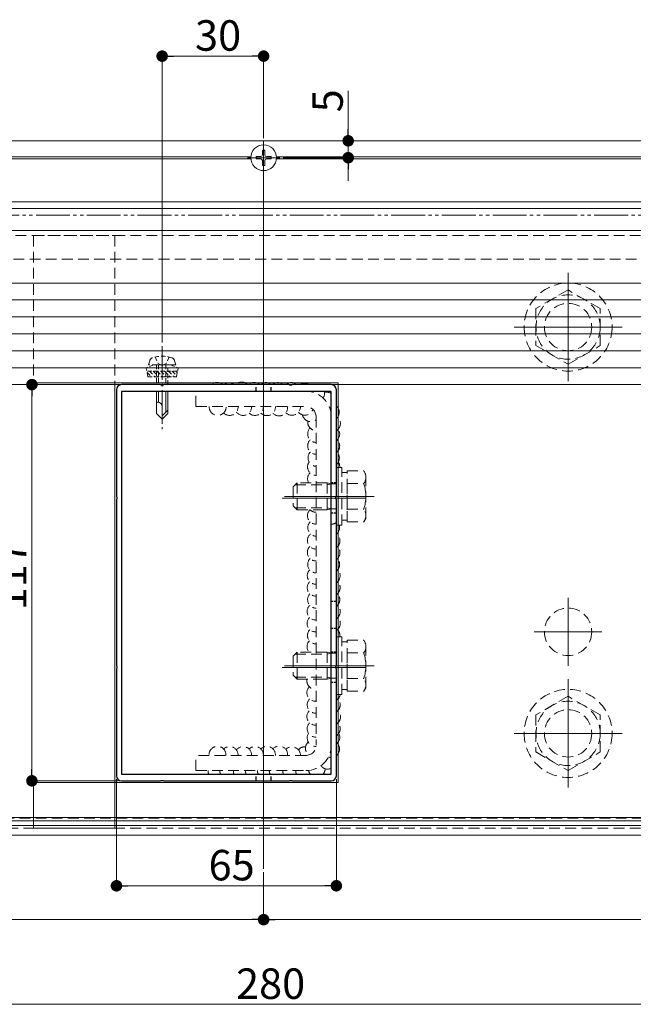
# Model space of a CAD drawing. Extents: x 0 to 1980, y 0 to 3205.
# Drawn here: x 463 to 644, y 1782 to 2072 of the extents above; entities that cross this region are included whole.
import ezdxf

# ---------------------------------------------------------------- set-up
doc = ezdxf.new("R2010")
doc.units = 0
for name, pattern in [('HIDDEN', [9.525, 6.35, -3.175]), ('YCENTER_1', [13, 10, -1, 1, -1]), ('YDIVIDE_1', [15, 10, -1, 1, -1, 1, -1])]:
    doc.linetypes.add(name, pattern=pattern)
for name, color, linetype, lineweight in [('YKK_11', 7, 'CONTINUOUS', 30), ('YKK_12', 2, 'CONTINUOUS', 13), ('YKK_13', 4, 'CONTINUOUS', 13), ('YKK_D', 6, 'CONTINUOUS', 13)]:
    doc.layers.add(name, color=color, linetype=linetype, lineweight=lineweight)
doc.styles.get("Standard").update_dxf_attribs({"font": 'txt', "bigfont": 'BIGFONT'})

msp = doc.modelspace()

# ---------------------------------------------------------------- linework, layer by layer
at = {"layer": 'YKK_11', "color": 0, "linetype": 'ByBlock', "lineweight": -2, "ltscale": 0.5}
for p, q in [((491.5, 1963.08), (491.5, 1931.54)), ((504.54, 1964.58), (493, 1964.58)), ((504.73, 1964.46), (504.54, 1964.58)), ((505.27, 1964.46), (504.73, 1964.46)), ((505.46, 1964.58), (505.27, 1964.46)), ((542.54, 1964.58), (505.46, 1964.58)), ((542.73, 1964.46), (542.54, 1964.58)), ((543.27, 1964.46), (542.73, 1964.46)), ((543.46, 1964.58), (543.27, 1964.46)), ((555, 1964.58), (543.46, 1964.58)), ((556.5, 1931.54), (556.5, 1963.08)), ((493, 1962.58), (493, 1849.58)), ((555, 1962.58), (493, 1962.58)), ((493, 1962.58), (493, 1849.58)), ((555, 1849.58), (555, 1962.58)), ((491.5, 1931.54), (491.62, 1931.36)), ((491.62, 1930.81), (491.5, 1930.63)), ((491.62, 1931.36), (491.62, 1930.81)), ((556.38, 1931.36), (556.5, 1931.54)), ((556.38, 1930.81), (556.38, 1931.36)), ((556.5, 1930.63), (556.38, 1930.81)), ((491.5, 1930.63), (491.5, 1881.54)), ((556.5, 1881.54), (556.5, 1930.63)), ((491.5, 1881.54), (491.62, 1881.36)), ((491.62, 1881.36), (491.62, 1880.81)), ((556.38, 1881.36), (556.5, 1881.54)), ((556.38, 1880.81), (556.38, 1881.36)), ((491.62, 1880.81), (491.5, 1880.63)), ((491.5, 1880.63), (491.5, 1849.08)), ((556.5, 1880.63), (556.38, 1880.81)), ((556.5, 1849.08), (556.5, 1880.63)), ((493, 1849.58), (555, 1849.58)), ((493, 1847.58), (504.54, 1847.58)), ((504.54, 1847.58), (504.73, 1847.7)), ((504.73, 1847.7), (505.27, 1847.7)), ((505.27, 1847.7), (505.46, 1847.58)), ((505.46, 1847.58), (542.54, 1847.58)), ((542.54, 1847.58), (542.73, 1847.7)), ((542.73, 1847.7), (543.27, 1847.7)), ((543.27, 1847.7), (543.46, 1847.58)), ((543.46, 1847.58), (555, 1847.58))]:
    msp.add_line(p, q, dxfattribs=at)
at = {"layer": 'YKK_11', "linetype": 'HIDDEN', "ltscale": 0.2}
for p, q in [((532.75, 1962.58), (532.75, 1964.58)), ((537.25, 1962.58), (537.25, 1964.58)), ((532.75, 1847.58), (532.75, 1849.58)), ((537.25, 1847.58), (537.25, 1849.58))]:
    msp.add_line(p, q, dxfattribs=at)
at = {"layer": 'YKK_11', "linetype": 'HIDDEN', "ltscale": 0.1}
for p, q in [((556.5, 1935.58), (555, 1935.58)), ((556.5, 1926.58), (555, 1926.58)), ((556.5, 1900.58), (555, 1900.58)), ((556.5, 1892.58), (555, 1892.58)), ((556.5, 1885.58), (555, 1885.58)), ((556.5, 1876.58), (555, 1876.58))]:
    msp.add_line(p, q, dxfattribs=at)
at = {"layer": 'YKK_11', "color": 0, "linetype": 'ByBlock', "lineweight": -2, "ltscale": 0.5}
for centre, start, end in [((493, 1963.08), 90, 180), ((555, 1963.08), 0, 90), ((493, 1849.08), 180, 270), ((555, 1849.08), 270, 360)]:
    msp.add_arc(centre, 1.5, start, end, dxfattribs=at)
at = {"layer": 'YKK_12'}
for p, q in [((277.5, 2036.58), (1652, 2036.58)), ((311.29, 2031.88), (531.21, 2031.88)), ((311.29, 2031.28), (531.21, 2031.28)), ((539.25, 2031.58), (530.75, 2031.58)), ((538.79, 2031.88), (986.21, 2031.88)), ((538.79, 2031.28), (986.21, 2031.28)), ((277.5, 2018.58), (1652, 2018.58)), ((277.5, 2016.63), (1652, 2016.63)), ((277.5, 2010.08), (1652, 2010.08)), ((625, 1965.61), (625, 1997.55)), ((609.03, 1981.58), (640.97, 1981.58)), ((540.5, 1931.08), (565, 1931.08)), ((567.7, 1931.58), (541.2, 1931.58)), ((625, 1901.58), (625, 1881.58)), ((635, 1891.58), (615, 1891.58)), ((567.7, 1881.58), (541.2, 1881.58)), ((540.5, 1881.08), (565, 1881.08)), ((625, 1845.61), (625, 1877.55)), ((609.03, 1861.58), (640.97, 1861.58)), ((1591.3, 1836.78), (388.7, 1836.78)), ((1591.3, 1835.78), (388.7, 1835.78)), ((1591.3, 1834.38), (388.7, 1834.38)), ((388.7, 1831.58), (1591.3, 1831.58))]:
    msp.add_line(p, q, dxfattribs=at)
at = {"layer": 'YKK_12', "ltscale": 3}
msp.add_line((535, 2036.38), (535, 1821.58), dxfattribs=at)
at = {"layer": 'YKK_12', "linetype": 'YCENTER_1'}
for p, q in [((535, 2026.78), (535, 2036.38)), ((530.2, 2031.58), (539.8, 2031.58)), ((505, 1975.98), (505, 1951.38))]:
    msp.add_line(p, q, dxfattribs=at)
at = {"layer": 'YKK_13'}
for p, q in [((534.65, 2032.43), (534.65, 2033.83)), ((534.65, 2033.83), (535.35, 2033.83)), ((535.35, 2032.43), (535.35, 2033.83)), ((532.75, 2031.93), (534.15, 2031.93)), ((532.75, 2031.23), (532.75, 2031.93)), ((532.75, 2031.23), (534.15, 2031.23)), ((534.65, 2029.33), (534.65, 2030.73)), ((535.35, 2029.33), (535.35, 2030.73)), ((535.85, 2031.93), (537.25, 2031.93)), ((535.85, 2031.23), (537.25, 2031.23)), ((537.25, 2031.23), (537.25, 2031.93)), ((534.65, 2029.33), (535.35, 2029.33)), ((342.5, 2010.08), (1637.5, 2010.08)), ((1617.5, 1994.58), (362.5, 1994.58)), ((1601, 1994.58), (379, 1994.58)), ((1617.5, 1989.58), (362.5, 1989.58)), ((1617.5, 1984.58), (362.5, 1984.58)), ((1617.5, 1979.58), (362.5, 1979.58)), ((1617.5, 1974.58), (362.5, 1974.58)), ((1617.5, 1969.58), (362.5, 1969.58)), ((1617.5, 1964.58), (362.5, 1964.58)), ((557, 1965.08), (467, 1965.08)), ((491, 1965.08), (491, 1833.58)), ((557, 1965.08), (557, 1847.08)), ((503.3, 1962.58), (503.3, 1956.08)), ((503.9, 1962.58), (503.9, 1959.38)), ((506.1, 1962.58), (506.1, 1956.48)), ((506.7, 1956.08), (506.7, 1962.58)), ((503.67, 1959.38), (503.3, 1959.38)), ((505, 1954.38), (505, 1958.05)), ((506.7, 1957.08), (505, 1955.38)), ((503.3, 1956.08), (505, 1954.38)), ((506.7, 1956.08), (505, 1954.38)), ((557, 1847.08), (467, 1847.08)), ((467, 1847.08), (467, 1833.58)), ((491, 1847.08), (491, 1833.58))]:
    msp.add_line(p, q, dxfattribs=at)
at = {"layer": 'YKK_13', "linetype": 'HIDDEN', "ltscale": 0.5}
for p, q in [((395, 2008.58), (491, 2008.58)), ((675, 2008.58), (467, 2008.58)), ((467, 2008.58), (467, 1965.08)), ((491, 2008.58), (491, 1965.08)), ((650, 2001.58), (420, 2001.58)), ((625, 1992.55), (615.5, 1987.07)), ((634.5, 1987.07), (625, 1992.55)), ((615.5, 1987.07), (615.5, 1976.1)), ((634.5, 1976.1), (634.5, 1987.07)), ((615.5, 1976.1), (625, 1970.61)), ((625, 1970.61), (634.5, 1976.1)), ((547.5, 1962.58), (515, 1962.58)), ((515, 1958.08), (515, 1962.58)), ((545, 1962.58), (515, 1962.58)), ((515, 1958.08), (547.5, 1958.08)), ((550.5, 1955.08), (550.5, 1858.08)), ((555, 1858.08), (555, 1955.08)), ((556.5, 1940.08), (556.5, 1923.08)), ((558.1, 1940.08), (556.5, 1940.08)), ((558.1, 1923.08), (558.1, 1940.08)), ((559.7, 1938.63), (558.1, 1938.63)), ((559.7, 1939.09), (564.62, 1939.09)), ((559.7, 1924.08), (559.7, 1939.09)), ((565.2, 1938.08), (564.62, 1939.09)), ((565.2, 1925.08), (565.2, 1938.08)), ((543.7, 1934.38), (544.9, 1935.58)), ((543.7, 1934.38), (543.7, 1928.78)), ((544.25, 1934.94), (553.8, 1934.94)), ((553.8, 1935.58), (544.9, 1935.58)), ((544.9, 1935.58), (544.9, 1927.58)), ((550.5, 1935.58), (555, 1935.58)), ((553.8, 1935.58), (553.8, 1927.58)), ((554.92, 1935.26), (553.8, 1935.58)), ((554.92, 1935.26), (553.8, 1934.94)), ((556.5, 1935.26), (554.92, 1935.26)), ((559.7, 1927.58), (559.7, 1935.58)), ((559.7, 1935.34), (564.62, 1935.34)), ((543.7, 1928.78), (544.9, 1927.58)), ((544.25, 1928.23), (553.8, 1928.23)), ((554.92, 1927.91), (553.8, 1928.23)), ((553.8, 1927.58), (554.92, 1927.91)), ((556.5, 1927.91), (554.92, 1927.91)), ((559.7, 1927.83), (564.62, 1927.83)), ((544.9, 1927.58), (553.8, 1927.58)), ((550.5, 1927.58), (555, 1927.58)), ((565.2, 1925.08), (564.62, 1924.08)), ((556.5, 1923.08), (558.1, 1923.08)), ((558.1, 1924.53), (559.7, 1924.53)), ((559.7, 1924.08), (564.62, 1924.08)), ((556.5, 1890.08), (556.5, 1873.08)), ((558.1, 1890.08), (556.5, 1890.08)), ((558.1, 1873.08), (558.1, 1890.08)), ((559.7, 1888.63), (558.1, 1888.63)), ((559.7, 1889.09), (564.62, 1889.09)), ((559.7, 1874.08), (559.7, 1889.09)), ((565.2, 1888.08), (564.62, 1889.09)), ((565.2, 1875.08), (565.2, 1888.08)), ((543.7, 1884.38), (544.9, 1885.58)), ((543.7, 1884.38), (543.7, 1878.78)), ((544.25, 1884.94), (553.8, 1884.94)), ((553.8, 1885.58), (544.9, 1885.58)), ((544.9, 1885.58), (544.9, 1877.58)), ((550.5, 1885.58), (555, 1885.58)), ((553.8, 1885.58), (553.8, 1877.58)), ((554.92, 1885.26), (553.8, 1885.58)), ((554.92, 1885.26), (553.8, 1884.94)), ((556.5, 1885.26), (554.92, 1885.26)), ((559.7, 1877.58), (559.7, 1885.58)), ((559.7, 1885.34), (564.62, 1885.34)), ((543.7, 1878.78), (544.9, 1877.58)), ((544.25, 1878.23), (553.8, 1878.23)), ((544.9, 1877.58), (553.8, 1877.58)), ((550.5, 1877.58), (555, 1877.58)), ((554.92, 1877.91), (553.8, 1878.23)), ((553.8, 1877.58), (554.92, 1877.91)), ((556.5, 1877.91), (554.92, 1877.91)), ((559.7, 1877.83), (564.62, 1877.83)), ((556.5, 1873.08), (558.1, 1873.08)), ((558.1, 1874.53), (559.7, 1874.53)), ((559.7, 1874.08), (564.62, 1874.08)), ((565.2, 1875.08), (564.62, 1874.08)), ((625, 1872.55), (615.5, 1867.07)), ((634.5, 1867.07), (625, 1872.55)), ((615.5, 1867.07), (615.5, 1856.1)), ((634.5, 1856.1), (634.5, 1867.07)), ((547.5, 1855.08), (515, 1855.08)), ((515, 1850.58), (515, 1855.08)), ((615.5, 1856.1), (625, 1850.61)), ((625, 1850.61), (634.5, 1856.1)), ((515, 1850.58), (547.5, 1850.58)), ((420, 1836.58), (650, 1836.58)), ((491, 1833.58), (395, 1833.58)), ((467, 1833.58), (675, 1833.58))]:
    msp.add_line(p, q, dxfattribs=at)
at = {"layer": 'YKK_13', "linetype": 'HIDDEN', "ltscale": 0.2}
for p, q in [((501, 1970.38), (501.33, 1971.63)), ((502.9, 1972.74), (503.85, 1970.79)), ((507.1, 1972.74), (506.15, 1970.79)), ((509, 1970.38), (508.67, 1971.63)), ((502.5, 1970.38), (500.25, 1969.56)), ((509.75, 1969.56), (500.25, 1969.56)), ((500.78, 1966.88), (500.25, 1969.56)), ((509.55, 1968.57), (500.45, 1968.57)), ((509, 1970.38), (501, 1970.38)), ((501.22, 1968.57), (502.91, 1966.88)), ((502.34, 1968.57), (504.03, 1966.88)), ((507.5, 1970.38), (502.5, 1970.38)), ((503.3, 1970.38), (503.3, 1964.58)), ((503.47, 1968.57), (505.16, 1966.88)), ((503.85, 1970.79), (505, 1970.18)), ((503.9, 1970.38), (503.9, 1964.58)), ((504.59, 1968.57), (506.28, 1966.88)), ((506.15, 1970.79), (505, 1970.18)), ((505.71, 1968.57), (507.4, 1966.88)), ((506.1, 1970.38), (506.1, 1964.58)), ((506.7, 1964.58), (506.7, 1970.38)), ((506.83, 1968.57), (508.52, 1966.88)), ((507.5, 1970.38), (509.75, 1969.56)), ((507.96, 1968.57), (509.29, 1967.24)), ((509.08, 1968.57), (509.48, 1968.18)), ((509.22, 1966.88), (509.75, 1969.56)), ((500.53, 1968.14), (501.79, 1966.88)), ((500.78, 1966.88), (509.22, 1966.88))]:
    msp.add_line(p, q, dxfattribs=at)
at = {"layer": 'YKK_13'}
msp.add_circle((535, 2031.58), 3.8, dxfattribs=at)
at = {"layer": 'YKK_13', "linetype": 'HIDDEN', "ltscale": 0.5}
for centre, radius in [((625, 1981.58), 13), ((625, 1981.58), 9.5), ((625, 1981.58), 7), ((625, 1891.58), 7), ((625, 1861.58), 13), ((625, 1861.58), 9.5), ((625, 1861.58), 7)]:
    msp.add_circle(centre, radius, dxfattribs=at)
at = {"layer": 'YKK_13'}
for centre, radius, start, end in [((534.15, 2032.43), 0.5, 270, 0), ((535.85, 2032.43), 0.5, 180, 270), ((534.15, 2030.73), 0.5, 0, 90), ((535.85, 2030.73), 0.5, 90, 180), ((503.67, 1958.05), 1.33, 0, 90)]:
    msp.add_arc(centre, radius, start, end, dxfattribs=at)
at = {"layer": 'YKK_13', "linetype": 'HIDDEN', "ltscale": 0.2}
for centre, radius, start, end in [((502.59, 1971.3), 1.3, 108.2348, 165), ((505, 1963.98), 9, 71.7652, 108.2348), ((507.41, 1971.3), 1.3, 15, 71.7652)]:
    msp.add_arc(centre, radius, start, end, dxfattribs=at)
at = {"layer": 'YKK_13', "linetype": 'HIDDEN', "ltscale": 0.5}
for centre, radius, start, end in [((521.2, 1962.75), 2.5, 47.0535, 132.9465), ((524.75, 1962.62), 2.5, 51.585, 128.415), ((528.55, 1962.82), 2.5, 44.9282, 135.0718), ((532.16, 1962.75), 2.5, 47.0535, 132.9465), ((535.7, 1962.69), 2.5, 49.2672, 130.7328), ((539.18, 1962.69), 2.5, 49.2672, 130.7328), ((543.17, 1962.69), 2.5, 49.2672, 130.7328), ((547.07, 1962.52), 2.5, 55.4688, 124.5312), ((547.5, 1955.08), 7.5, 0, 90), ((547.07, 1962.52), 2.5, 354.7327, 1.3648), ((550.5, 1961.95), 2.5, 326.969, 14.7587), ((553.53, 1959.88), 2.5, 53.8468, 102.6997), ((521.41, 1957.98), 2.5, 177.5791, 2.4209), ((524.95, 1957.98), 2.5, 224.9296, 2.4209), ((528.95, 1957.98), 2.5, 216.9764, 2.4209), ((532.42, 1957.98), 2.5, 225.9089, 2.4209), ((535.97, 1957.91), 2.5, 223.8207, 3.8997), ((539.58, 1957.85), 2.5, 222.783, 5.3811), ((543.38, 1958.04), 2.5, 223.3399, 0.9436), ((547.19, 1958.04), 2.5, 220.327, 341.7914), ((547.5, 1955.08), 3, 0, 90), ((553.53, 1959.88), 2.5, 294.5714, 306.1532), ((554.85, 1956.41), 2.5, 27.9675, 48.6877), ((554.85, 1956.41), 2.5, 311.3123, 27.9675), ((548.94, 1956.13), 2.5, 191.1921, 308.7142), ((555.19, 1953.12), 2.5, 301.6225, 47.3634), ((550.52, 1953.52), 2.5, 173.6774, 269.6156), ((550.52, 1950.01), 2.5, 135.3801, 269.6156), ((554.98, 1950.01), 2.5, 307.3519, 34.7086), ((550.52, 1946.5), 2.5, 135.3779, 269.6156), ((554.98, 1946.5), 2.5, 307.3519, 44.6221), ((550.62, 1942.96), 2.5, 136.5519, 267.3522), ((554.88, 1942.96), 2.5, 310.2554, 43.4481), ((550.49, 1940.27), 2.5, 144.663, 270.2694), ((555.01, 1940.27), 2.5, 355.754, 35.337), ((550.49, 1936.76), 2.5, 135.3779, 207.9813), ((561.88, 1937.21), 3.32, 325.6158, 34.3842), ((552.78, 1931.58), 12.42, 342.412, 17.588), ((561.88, 1925.95), 3.32, 325.6158, 34.3842), ((550.46, 1925.87), 2.5, 135.3779, 270.9233), ((550.46, 1929.39), 2.5, 226.1086, 270.9233), ((550.56, 1922.34), 2.5, 136.5519, 268.6606), ((555.04, 1925.87), 2.5, 269.0767, 305.7244), ((554.94, 1922.34), 2.5, 308.563, 17.3986), ((550.43, 1918.53), 2.5, 128.5381, 271.5772), ((555.07, 1918.53), 2.5, 304.923, 51.4619), ((550.43, 1915.02), 2.5, 135.3779, 271.5772), ((555.07, 1915.02), 2.5, 304.923, 44.6221), ((550.53, 1911.48), 2.5, 136.5519, 269.3145), ((554.97, 1911.48), 2.5, 307.7316, 43.4481), ((550.4, 1908.13), 2.5, 135.6206, 272.2314), ((555.1, 1908.13), 2.5, 304.1294, 44.3794), ((550.4, 1904.62), 2.5, 135.3779, 272.2314), ((555.1, 1904.62), 2.5, 304.1294, 44.6221), ((550.5, 1901.08), 2.5, 136.5519, 269.9684), ((555, 1901.08), 2.5, 306.9095, 43.4481), ((550.36, 1897.57), 2.5, 133.1346, 273.1414), ((555.14, 1897.57), 2.5, 303.0383, 46.8654), ((550.36, 1894.06), 2.5, 135.3779, 273.1414), ((555.14, 1894.06), 2.5, 303.0383, 44.6221), ((550.46, 1890.52), 2.5, 136.5519, 270.8774), ((555.04, 1890.52), 2.5, 349.927, 43.4481), ((550.32, 1887.22), 2.5, 136.2449, 220.8918), ((561.88, 1887.21), 3.32, 325.6158, 34.3842), ((552.78, 1881.58), 12.42, 342.412, 17.588), ((550.28, 1877.09), 2.5, 168.6358, 274.964), ((561.88, 1875.95), 3.32, 325.6158, 34.3842), ((550.28, 1873.58), 2.5, 135.3779, 274.964), ((555.22, 1873.58), 2.5, 300.8952, 348.5742), ((550.38, 1870.04), 2.5, 136.5519, 272.6963), ((555.12, 1870.04), 2.5, 303.5701, 43.4481), ((550.28, 1866.52), 2.5, 135.3779, 274.964), ((555.22, 1866.52), 2.5, 300.8952, 44.6221), ((550.38, 1862.99), 2.5, 136.5519, 272.6963), ((555.12, 1862.99), 2.5, 303.5701, 43.4481), ((550.38, 1860.25), 2.5, 146.7575, 272.6963), ((555.02, 1860.49), 2.5, 306.3164, 27.7877), ((549.86, 1857.18), 2.5, 131.9903, 232.4093), ((547.5, 1858.08), 3, 270, 0), ((547.5, 1858.08), 7.5, 270, 0), ((555.02, 1860.49), 2.5, 269.5408, 269.5556), ((554.94, 1856.97), 2.5, 326.2918, 43.3955), ((521.35, 1855.25), 2.5, 356.1003, 183.8997), ((524.95, 1855.19), 2.5, 357.5791, 135.0232), ((528.95, 1855.19), 2.5, 357.5791, 143.0236), ((532.42, 1855.19), 2.5, 357.5791, 134.0911), ((535.97, 1855.25), 2.5, 356.1003, 136.1793), ((539.58, 1855.32), 2.5, 354.6189, 137.217), ((543.38, 1855.12), 2.5, 359.0564, 136.6601), ((547.19, 1855.12), 2.5, 85.1307, 136.6601), ((554.94, 1856.97), 2.5, 308.5707, 326.2918), ((554.94, 1856.97), 2.5, 251.3755, 271.3455), ((521.08, 1850.48), 2.5, 177.5791, 200.9627), ((524.56, 1850.48), 2.5, 177.5791, 200.9627), ((528.55, 1850.35), 2.5, 174.6189, 197.8316), ((532.16, 1850.41), 2.5, 176.1003, 199.3896), ((535.7, 1850.48), 2.5, 177.5791, 200.9627), ((539.18, 1850.48), 2.5, 177.5791, 200.9627), ((543.17, 1850.48), 2.5, 177.5791, 200.9627), ((546.98, 1850.57), 2.5, 179.6296, 203.1747), ((550.69, 1851.19), 2.5, 193.1994, 220.0481), ((553.93, 1853.54), 2.5, 216.9822, 295.4397), ((550.69, 1851.19), 2.5, 319.9519, 358.9728)]:
    msp.add_arc(centre, radius, start, end, dxfattribs=at)
at = {"layer": 'YKK_D'}
for p, q in [((505, 1976.98), (505, 2062.58)), ((508.4, 2061.58), (531.6, 2061.58)), ((535, 2037.38), (535, 2062.58)), ((560, 2039.98), (560, 2051.38)), ((544.85, 2036.58), (561, 2036.58)), ((560, 2031.58), (560, 2036.58)), ((540.8, 2031.58), (561, 2031.58)), ((560, 2028.18), (560, 2024.78)), ((492, 1964.58), (465.5, 1964.58)), ((466.5, 1961.18), (466.5, 1850.98)), ((492, 1847.58), (465.5, 1847.58)), ((491.5, 1848.08), (491.5, 1815.58)), ((556.5, 1848.08), (556.5, 1815.58)), ((535, 1820.58), (535, 1805.58)), ((535, 1820.58), (535, 1805.58)), ((494.9, 1816.58), (553.1, 1816.58)), ((310.9, 1806.58), (531.6, 1806.58)), ((538.4, 1806.58), (759.1, 1806.58)), ((398.4, 1781.58), (671.6, 1781.58))]:
    msp.add_line(p, q, dxfattribs=at)
at = {"layer": 'YKK_D', "linetype": 'ByBlock', "lineweight": -2}
for p, q in [((506.7, 2061.58), (508.4, 2061.58)), ((533.3, 2061.58), (531.6, 2061.58)), ((560, 2038.28), (560, 2039.98)), ((560, 2029.88), (560, 2028.18)), ((466.5, 1962.88), (466.5, 1961.18)), ((466.5, 1849.28), (466.5, 1850.98)), ((493.2, 1816.58), (494.9, 1816.58)), ((554.8, 1816.58), (553.1, 1816.58)), ((533.3, 1806.58), (531.6, 1806.58)), ((536.7, 1806.58), (538.4, 1806.58))]:
    msp.add_line(p, q, dxfattribs=at)
at = {"layer": 'YKK_D', "linetype": 'YDIVIDE_1'}
msp.add_line((1737.72, 2014.58), (235.99, 2014.58), dxfattribs=at)
at = {"layer": 'YKK_D', "linetype": 'ByBlock', "const_width": 1.7}
for points in [[(505.85, 2061.58, 1), (504.15, 2061.58, 1)], [(534.15, 2061.58, 1), (535.85, 2061.58, 1)], [(560, 2037.43, 1), (560, 2035.73, 1)], [(560, 2030.73, 1), (560, 2032.43, 1)], [(466.5, 1963.73, 1), (466.5, 1965.43, 1)], [(466.5, 1848.43, 1), (466.5, 1846.73, 1)], [(492.35, 1816.58, 1), (490.65, 1816.58, 1)], [(555.65, 1816.58, 1), (557.35, 1816.58, 1)], [(534.15, 1806.58, 1), (535.85, 1806.58, 1)], [(535.85, 1806.58, 1), (534.15, 1806.58, 1)]]:
    msp.add_lwpolyline(points, format="xyb", close=True, dxfattribs=at)

# ---------------------------------------------------------------- texts
at = {"layer": 'YKK_D'}
for s, p in [('30', (514.72, 2063.18)), ('65', (518.72, 1818.18)), ('280', (526.84, 1783.18))]:
    msp.add_text(s, height=9, dxfattribs=at).set_placement(p)
for s, p in [('5', (558.4, 2044.98)), ('117', (464.9, 1897.92))]:
    msp.add_text(s, height=9, rotation=90, dxfattribs=at).set_placement(p)

doc.saveas('drawing.dxf')
